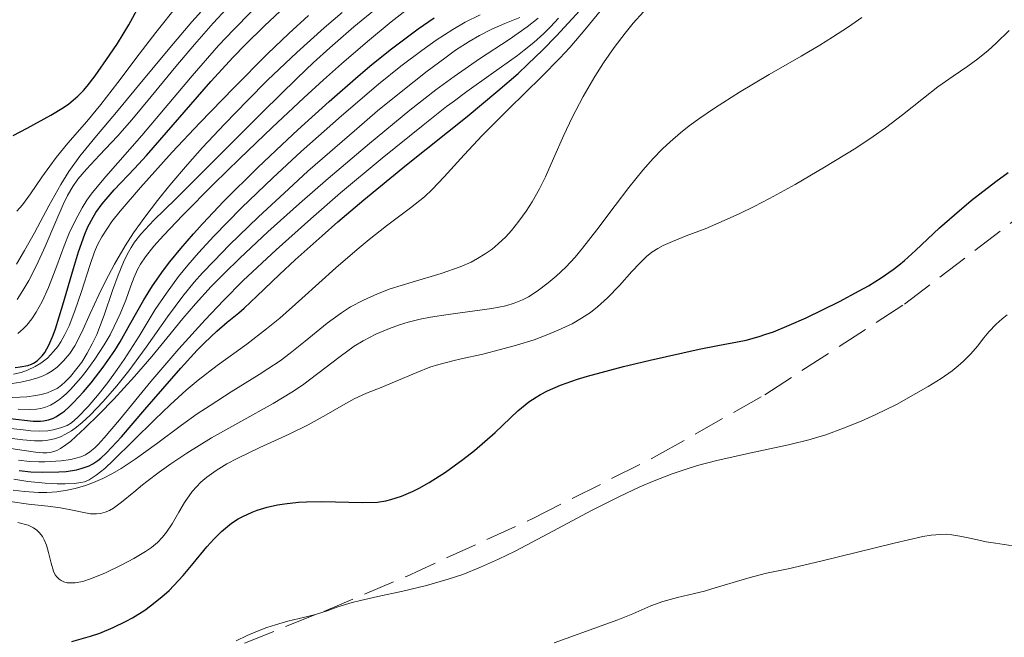
# Model space of a CAD drawing. Units: metres. Extents: x 675033 to 678494, y 4756113 to 4758352.
# Drawn here: x 675942 to 675996, y 4756504 to 4756538 of the extents above; entities that cross this region are included whole.
import ezdxf

# ---------------------------------------------------------------- set-up
doc = ezdxf.new("R2010")
doc.units = ezdxf.units.M
doc.header["$MEASUREMENT"] = 0
doc.linetypes.add('DGN Style 3', pattern=[2.435890702152634, 1.739921930109024, -0.6959687720436097])
for name, color, linetype, lineweight in [('Curva de nivel directora', 30, 'Continuous', 30), ('Curva de nivel intermedia', 30, 'Continuous', 0), ('Zona arbolada', 92, 'DGN Style 3', 0)]:
    doc.layers.add(name, color=color, linetype=linetype, lineweight=lineweight)

msp = doc.modelspace()

# ---------------------------------------------------------------- linework, layer by layer
at = {"layer": 'Curva de nivel directora', "color": 30, "linetype": 'Continuous', "lineweight": 30, "flags": 128}
for points, elevation in [([(675941.610000001, 4756519.11), (675941.8799999993, 4756519.140000002), (675942.2999999995, 4756519.220000002), (675942.5000000006, 4756519.289999999), (675942.6199999991, 4756519.34), (675942.8200000002, 4756519.480000001), (675942.9999999991, 4756519.65), (675943.0899999985, 4756519.750000002), (675943.2400000005, 4756519.939999999), (675943.4500000007, 4756520.340000002), (675943.6899999997, 4756520.890000002), (675943.8199999994, 4756521.24), (675944.2300000007, 4756522.550000002), (675944.8099999997, 4756524.560000001), (675945.089999999, 4756525.470000002), (675945.4399999998, 4756526.45), (675945.6099999998, 4756526.859999999), (675945.8899999993, 4756527.390000002), (675946.0399999989, 4756527.640000002), (675946.400000001, 4756528.12), (675947.0599999982, 4756528.880000002), (675948.1800000002, 4756530.060000002), (675948.8300000007, 4756530.770000001), (675952.3800000001, 4756534.859999999), (675953.6099999994, 4756536.2), (675954.2699999989, 4756536.870000001), (675955.3199999994, 4756537.91), (675956.4699999982, 4756538.980000001)], 1275), ([(675941.8300000001, 4756513.439999999), (675942.4699999993, 4756513.37), (675943.1299999988, 4756513.340000001), (675944.0000000005, 4756513.360000002), (675944.4099999995, 4756513.390000002), (675944.9799999995, 4756513.480000001), (675945.2399999987, 4756513.54), (675945.6799999991, 4756513.689999999), (675945.8800000001, 4756513.800000002), (675946.1599999996, 4756513.990000002), (675946.3099999994, 4756514.109999999), (675946.629999999, 4756514.410000003), (675947.4499999993, 4756515.300000001), (675948.7500000001, 4756516.800000001), (675950.7300000006, 4756519.070000002), (675951.6299999991, 4756520.060000002), (675952.0299999992, 4756520.460000002), (675952.6999999997, 4756521.11), (675953.2699999998, 4756521.600000001), (675953.909999999, 4756522.120000001), (675954.2099999984, 4756522.380000004), (675954.9100000004, 4756523.03), (675956.1599999998, 4756524.230000001), (675957.0199999983, 4756525.04), (675958.509999999, 4756526.360000002), (675959.3699999995, 4756527.120000001), (675960.8, 4756528.33), (675963.1400000004, 4756530.260000002), (675966.4900000008, 4756532.930000001), (675968.1799999983, 4756534.330000003), (675969.2899999992, 4756535.300000002), (675969.8300000001, 4756535.800000003), (675970.6300000005, 4756536.570000002), (675971.4100000004, 4756537.369999999), (675972.8999999991, 4756539.000000001)], 1225), ([(675944.2699999987, 4756533.430000001), (675944.5599999991, 4756533.630000002), (675945.0499999986, 4756534.050000002), (675945.3599999994, 4756534.36), (675945.5599999983, 4756534.600000001), (675945.9999999986, 4756535.17), (675946.7999999989, 4756536.300000001), (675947.2300000002, 4756536.949999999), (675947.8600000006, 4756537.980000001), (675948.4199999993, 4756539.020000001)], 1300), ([(675940.0399999998, 4756516.440000001), (675942.5999999989, 4756516.160000003), (675942.9900000001, 4756516.15), (675943.1699999989, 4756516.170000001), (675943.4399999994, 4756516.220000002), (675943.7099999998, 4756516.32), (675943.8499999985, 4756516.390000002), (675944.1500000001, 4756516.590000001), (675944.3099999989, 4756516.710000002), (675944.5700000003, 4756516.939999999), (675944.8200000008, 4756517.180000001), (675945.3599999994, 4756517.76), (675945.7899999986, 4756518.27), (675946.4500000002, 4756519.130000004), (675947.0899999995, 4756520.050000001), (675947.38, 4756520.520000001), (675947.9199999986, 4756521.470000001), (675948.6899999998, 4756522.840000001), (675949.1700000004, 4756523.609999999), (675949.7699999994, 4756524.460000001), (675950.1200000005, 4756524.920000002), (675950.7199999995, 4756525.660000001), (675951.419999999, 4756526.470000001), (675951.9399999997, 4756527.04), (675953.0799999997, 4756528.24), (675954.9599999996, 4756530.12), (675956.2800000005, 4756531.37), (675957.159999999, 4756532.199999999), (675958.88, 4756533.760000002), (675960.4899999994, 4756535.150000002), (675961.2400000005, 4756535.78), (675962.3099999988, 4756536.650000001), (675963.7799999996, 4756537.750000001), (675964.6600000003, 4756538.359999999)], 1250), ([(675941.4999999994, 4756531.880000002), (675942.2699999983, 4756532.279999999), (675943.5600000002, 4756532.99), (675944.2699999987, 4756533.430000001)], 1300), ([(675944.7200000001, 4756504.029999999), (675945.7500000006, 4756504.320000002), (675946.2600000001, 4756504.490000002), (675947, 4756504.789999999), (675947.7199999997, 4756505.140000002), (675948.0700000006, 4756505.33), (675948.739999999, 4756505.75), (675949.0599999987, 4756505.980000001), (675949.6799999999, 4756506.480000001), (675950.0800000001, 4756506.840000001), (675950.3399999995, 4756507.100000001), (675950.8499999989, 4756507.65), (675951.3999999989, 4756508.32), (675952.1499999999, 4756509.230000001), (675952.5499999999, 4756509.670000001), (675952.959999999, 4756510.08), (675953.1800000003, 4756510.27), (675953.52, 4756510.539999999), (675953.8799999999, 4756510.770000001), (675954.1300000002, 4756510.910000001), (675954.6499999987, 4756511.15), (675954.9199999992, 4756511.250000001), (675955.4800000002, 4756511.420000001), (675956.0500000003, 4756511.550000001), (675956.4300000002, 4756511.610000002), (675957.1999999991, 4756511.7), (675957.6399999994, 4756511.720000001), (675958.489999999, 4756511.73), (675960.7199999995, 4756511.670000001), (675961.5399999998, 4756511.7), (675962.0000000005, 4756511.77), (675962.2799999998, 4756511.840000001), (675962.8699999999, 4756512.02), (675963.5099999991, 4756512.300000002), (675963.8499999989, 4756512.470000002), (675964.4000000008, 4756512.770000001), (675965.2999999995, 4756513.340000001), (675966.2499999994, 4756514.040000001), (675966.8799999997, 4756514.539999999), (675968.0300000008, 4756515.529999999), (675969.2800000003, 4756516.720000001), (675969.8799999994, 4756517.210000002), (675970.2900000006, 4756517.480000001), (675970.5199999987, 4756517.619999999), (675970.9099999998, 4756517.82), (675971.6299999994, 4756518.140000002), (675972.5500000004, 4756518.460000002), (675973.1000000002, 4756518.630000002), (675975.0899999995, 4756519.17), (675976.5499999992, 4756519.520000001), (675979.2499999992, 4756520.109999999), (675980.2799999996, 4756520.310000001), (675981.3599999992, 4756520.520000001), (675981.8399999997, 4756520.620000001), (675982.5499999983, 4756520.810000001), (675982.9299999983, 4756520.940000001), (675983.3399999996, 4756521.080000001), (675984.209999999, 4756521.440000001), (675985.139999999, 4756521.850000001), (675986.9800000007, 4756522.74), (675988.0699999993, 4756523.320000002), (675988.57, 4756523.600000001), (675989.2800000008, 4756524.040000001), (675989.9299999989, 4756524.500000001), (675990.2499999986, 4756524.74), (675990.5500000003, 4756525), (675991.1600000005, 4756525.540000001), (675992.4900000005, 4756526.800000001), (675993.2999999997, 4756527.520000001), (675994.2299999995, 4756528.300000001), (675995.5899999985, 4756529.340000001), (675996.259999999, 4756529.840000001)], 1200)]:
    msp.add_lwpolyline(points, dxfattribs=dict(at, elevation=elevation))
at = {"layer": 'Curva de nivel intermedia', "color": 30, "linetype": 'Continuous', "lineweight": 0, "flags": 128}
for points, elevation in [([(675941.5300000005, 4756512.960000001), (675942.2999999995, 4756512.84), (675943.2500000016, 4756512.739999999), (675943.910000001, 4756512.699999999), (675944.3500000013, 4756512.699999999), (675944.8699999999, 4756512.730000001), (675945.2200000008, 4756512.78), (675945.4199999997, 4756512.82), (675945.67, 4756512.930000001), (675946.0700000002, 4756513.180000001), (675946.5300000006, 4756513.550000001), (675947.0200000001, 4756514.009999999), (675948.0999999997, 4756515.08), (675949.2900000011, 4756516.249999999), (675950.1300000015, 4756517.060000001), (675951.0099999999, 4756517.859999998), (675951.6700000016, 4756518.41), (675952.7199999999, 4756519.210000001), (675954.3499999993, 4756520.390000001), (675955.4400000002, 4756521.230000001), (675956.170000001, 4756521.83), (675957.3800000001, 4756522.91), (675959.26, 4756524.589999998), (675960.4300000012, 4756525.609999999), (675961.0900000005, 4756526.16), (675962.0499999995, 4756526.899999999), (675963.3700000005, 4756527.900000001), (675964.1300000005, 4756528.509999999), (675964.5500000007, 4756528.909999999), (675965.2200000011, 4756529.609999998), (675966.3200000009, 4756530.82), (675967.3100000012, 4756531.88), (675968.7700000008, 4756533.34), (675970.5700000002, 4756535.109999999), (675971.5900000016, 4756536.140000001), (675972.1300000001, 4756536.720000001), (675972.9600000017, 4756537.689999999), (675974.4900000005, 4756539.56)], 1220), ([(675941.0900000002, 4756517.439999998), (675942.2500000002, 4756517.500000001), (675942.7400000021, 4756517.560000001), (675943.0400000014, 4756517.619999999), (675943.3900000001, 4756517.720000001), (675943.6300000015, 4756517.82), (675943.910000001, 4756517.960000001), (675944.1600000013, 4756518.140000001), (675944.3500000013, 4756518.31), (675944.6399999997, 4756518.619999998), (675945.0000000017, 4756519.05), (675945.27, 4756519.409999999), (675945.5700000017, 4756519.899999999), (675945.8500000011, 4756520.42), (675946.0900000003, 4756520.920000001), (675946.5000000015, 4756521.98), (675946.9700000009, 4756523.34), (675947.2800000017, 4756524.199999999), (675947.560000001, 4756524.899999999), (675947.76, 4756525.33), (675947.9800000013, 4756525.720000001), (675948.1700000013, 4756526.01), (675948.5199999999, 4756526.449999998), (675949.2400000019, 4756527.21), (675950.430000001, 4756528.380000002), (675952.0100000014, 4756529.959999999), (675955.2400000012, 4756533.189999999), (675957.120000001, 4756535.039999999), (675958.0300000006, 4756535.9), (675958.9200000003, 4756536.71), (675960.2500000002, 4756537.859999998), (675961.5399999998, 4756538.930000001)], 1260), ([(675941.4400000012, 4756518.220000001), (675941.9100000005, 4756518.300000001), (675942.4, 4756518.41), (675942.8499999993, 4756518.539999997), (675943.1399999999, 4756518.649999999), (675943.3600000012, 4756518.759999999), (675943.6400000006, 4756518.92), (675943.910000001, 4756519.13), (675944.2700000008, 4756519.470000001), (675944.6100000006, 4756519.880000001), (675944.880000001, 4756520.300000002), (675945.27, 4756521.059999999), (675945.7400000016, 4756522.08), (675946.1999999998, 4756523.100000001), (675946.5700000009, 4756523.859999999), (675947.0700000015, 4756524.800000001), (675947.6500000004, 4756525.8), (675948.1199999999, 4756526.52), (675948.7400000012, 4756527.390000002), (675949.4299999997, 4756528.300000001), (675950.1100000015, 4756529.139999999), (675951.0900000003, 4756530.289999999), (675951.9199999997, 4756531.220000001), (675953.1199999999, 4756532.499999999), (675954.3899999995, 4756533.810000001), (675955.5000000005, 4756534.92), (675957.1000000008, 4756536.439999999), (675958.6200000007, 4756537.81), (675959.5999999997, 4756538.659999999)], 1265), ([(675941.7000000004, 4756527.710000001), (675941.9999999999, 4756528.07), (675942.4400000002, 4756528.660000001), (675943.0800000017, 4756529.579999999), (675943.5100000009, 4756530.189999999), (675943.8600000017, 4756530.659999999), (675944.51, 4756531.449999998), (675945.5400000005, 4756532.65), (675946.3200000006, 4756533.58), (675947.2600000015, 4756534.79), (675948.4300000005, 4756536.350000001), (675949.3500000014, 4756537.55), (675950.5800000008, 4756539.09)], 1295), ([(675941.7100000017, 4756522.850000001), (675942.0300000012, 4756523.350000001), (675942.3500000008, 4756523.890000001), (675942.7700000011, 4756524.720000001), (675943.2500000016, 4756525.76), (675943.8399999995, 4756527.140000001), (675944.2500000007, 4756528.08), (675944.49, 4756528.569999999), (675944.7800000005, 4756529.07), (675945.0599999998, 4756529.470000001), (675945.5300000014, 4756530.029999998), (675946.2500000012, 4756530.8), (675947.2300000002, 4756531.84), (675948.0300000005, 4756532.74), (675949.0899999999, 4756534.019999999), (675950.4400000023, 4756535.680000001), (675951.4700000006, 4756536.890000001), (675952.5000000009, 4756538.06), (675953.2600000007, 4756538.869999999)], 1285), ([(675941.7699999998, 4756516.81), (675942.3799999999, 4756516.79), (675942.7700000011, 4756516.81), (675943.0100000004, 4756516.850000001), (675943.2800000008, 4756516.92), (675943.5399999999, 4756517.029999999), (675943.7400000012, 4756517.140000001), (675943.9900000015, 4756517.310000001), (675944.1800000014, 4756517.46), (675944.4100000017, 4756517.659999999), (675944.6399999997, 4756517.890000001), (675945.240000001, 4756518.560000001), (675945.5200000004, 4756518.909999998), (675945.9900000021, 4756519.57), (675946.5100000005, 4756520.359999999), (675946.8300000001, 4756520.9), (675947.0600000003, 4756521.359999998), (675947.38, 4756522.060000001), (675947.6900000006, 4756522.82), (675947.9700000001, 4756523.599999998), (675948.16, 4756524.079999999), (675948.3400000011, 4756524.499999999), (675948.4999999999, 4756524.800000001), (675948.7800000014, 4756525.199999998), (675949.2400000019, 4756525.789999999), (675949.7600000005, 4756526.37), (675950.8400000001, 4756527.499999999), (675952.5299999998, 4756529.210000001), (675953.9700000016, 4756530.619999999), (675955.7500000007, 4756532.32), (675957.5000000009, 4756533.960000001), (675958.5700000015, 4756534.939999999), (675959.5700000006, 4756535.829999999), (675961.0000000012, 4756537.05), (675962.2999999998, 4756538.130000001), (675963.29, 4756538.9)], 1255), ([(675945.8500000011, 4756528.730000001), (675946.6, 4756529.62), (675948.5700000013, 4756531.88), (675951.3400000008, 4756535.160000001), (675952.8000000003, 4756536.83), (675953.6200000006, 4756537.689999999), (675954.6199999999, 4756538.699999999)], 1280), ([(675951.3300000018, 4756538.130000001), (675952.0500000014, 4756538.92)], 1290), ([(675959.5599999995, 4756522.119999998), (675960.0600000002, 4756522.439999999), (675960.770000001, 4756522.81), (675961.5399999998, 4756523.16), (675962.2500000007, 4756523.429999998), (675963.4500000009, 4756523.810000001), (675965.0500000013, 4756524.289999999), (675966.0900000007, 4756524.650000001), (675966.7000000009, 4756524.91), (675967.0600000008, 4756525.109999999), (675967.4699999997, 4756525.359999999), (675967.860000001, 4756525.63), (675968.1900000018, 4756525.909999999), (675968.6100000021, 4756526.300000001), (675968.9299999994, 4756526.649999999), (675969.3300000017, 4756527.159999999), (675969.7400000007, 4756527.710000001), (675970.0600000004, 4756528.220000001), (675970.4699999995, 4756528.949999999), (675970.7900000013, 4756529.600000001), (675971.2400000006, 4756530.61), (675971.8000000016, 4756531.890000001), (675972.2599999999, 4756532.87), (675972.87, 4756534.029999999), (675973.5100000015, 4756535.13), (675973.9899999998, 4756535.880000001), (675974.5799999998, 4756536.720000001), (675975.1800000012, 4756537.519999999), (675975.6300000005, 4756538.06), (675976.1900000015, 4756538.690000001)], 1215), ([(675940.1200000001, 4756515.88), (675942.0400000003, 4756515.67), (675942.4700000016, 4756515.63), (675942.9700000001, 4756515.609999999), (675943.4000000014, 4756515.619999998), (675943.7000000009, 4756515.67), (675944.100000001, 4756515.779999999), (675944.4699999997, 4756515.92), (675944.7100000011, 4756516.07), (675945.050000001, 4756516.369999999), (675945.620000001, 4756516.96), (675946.2300000011, 4756517.680000001), (675946.7000000004, 4756518.279999998), (675947.2200000013, 4756518.989999999), (675947.6100000002, 4756519.55), (675948.4300000005, 4756520.84), (675949.3100000012, 4756522.3), (675949.9300000004, 4756523.199999998), (675950.5899999997, 4756524.11), (675951.0999999995, 4756524.74), (675951.6900000017, 4756525.42), (675952.540000001, 4756526.34), (675954.060000001, 4756527.890000001), (675955.780000002, 4756529.550000001), (675957.3400000001, 4756530.99), (675959.5700000006, 4756532.970000001), (675961.6000000002, 4756534.699999998), (675962.8300000018, 4756535.699999999), (675963.9800000007, 4756536.56), (675964.7800000008, 4756537.13), (675965.7000000018, 4756537.720000001), (675966.3800000013, 4756538.109999999), (675967.2000000017, 4756538.520000001)], 1245), ([(675940.9900000019, 4756514.710000001), (675942.0900000016, 4756514.539999999), (675942.7300000008, 4756514.449999999), (675943.1199999999, 4756514.409999999), (675943.35, 4756514.409999999), (675943.6100000016, 4756514.449999999), (675943.890000001, 4756514.539999999), (675944.0899999999, 4756514.65), (675944.3899999993, 4756514.850000001), (675944.6399999997, 4756515.04), (675944.9700000006, 4756515.319999999), (675945.440000002, 4756515.76), (675946.2200000001, 4756516.529999998), (675947.0300000014, 4756517.369999999), (675948.1800000002, 4756518.619999998), (675949.1300000001, 4756519.710000001), (675949.9600000017, 4756520.719999999), (675950.8300000011, 4756521.800000001), (675951.5300000008, 4756522.619999999), (675952.4000000001, 4756523.569999999), (675953.110000001, 4756524.289999999), (675953.9700000016, 4756525.130000002), (675955.5200000005, 4756526.570000002), (675957.2599999995, 4756528.140000001), (675958.8399999997, 4756529.52), (675961.0999999995, 4756531.439999999), (675963.3300000003, 4756533.27), (675964.7600000007, 4756534.390000001), (675965.7599999999, 4756535.13), (675967.1700000003, 4756536.100000001), (675968.7999999997, 4756537.17), (675969.7899999999, 4756537.87), (675970.3900000012, 4756538.34)], 1235), ([(675941.5100000004, 4756518.739999999), (675941.9300000007, 4756518.84), (675942.2900000005, 4756518.96), (675942.7100000007, 4756519.159999999), (675943.0199999991, 4756519.34), (675943.3800000013, 4756519.630000001), (675943.7200000011, 4756519.98), (675943.9500000012, 4756520.27), (675944.11, 4756520.519999998), (675944.3300000012, 4756520.920000001), (675944.5700000003, 4756521.41), (675944.89, 4756522.230000001), (675945.260000001, 4756523.29), (675945.7200000016, 4756524.720000001), (675945.9699999996, 4756525.470000002), (675946.1399999994, 4756525.859999998), (675946.3800000009, 4756526.31), (675946.6800000004, 4756526.779999998), (675946.9300000007, 4756527.140000001), (675947.3900000012, 4756527.720000001), (675948.4999999999, 4756529.01), (675950.25, 4756530.960000001), (675951.7600000009, 4756532.57), (675953.6400000007, 4756534.499999999), (675955.5000000005, 4756536.369999997), (675956.6600000005, 4756537.49), (675957.7500000012, 4756538.489999999)], 1270), ([(675941.6800000003, 4756524.800000001), (675942.1200000006, 4756525.539999999), (675942.6600000015, 4756526.52), (675943.4600000017, 4756528.010000001), (675944.11, 4756529.180000001), (675944.5599999991, 4756529.890000001), (675945.1700000016, 4756530.749999999), (675945.9900000021, 4756531.759999999), (675947.2700000005, 4756533.279999998), (675948.6400000006, 4756534.939999999), (675950.3100000003, 4756536.949999999), (675951.3300000018, 4756538.130000001)], 1290), ([(675941.7800000008, 4756514.009999999), (675942.3900000011, 4756513.939999999), (675942.9000000008, 4756513.909999998), (675943.2300000016, 4756513.909999998), (675944.13, 4756513.970000002), (675944.670000001, 4756514.039999999), (675945.2200000008, 4756514.189999998), (675945.4700000011, 4756514.3), (675945.7200000016, 4756514.460000001), (675945.9800000008, 4756514.680000001), (675946.1799999997, 4756514.87), (675946.5000000015, 4756515.23), (675947.3399999997, 4756516.230000001), (675949.070000002, 4756518.33), (675950.6100000021, 4756520.130000002), (675952.0600000005, 4756521.740000002), (675953.0700000008, 4756522.8), (675954.1600000015, 4756523.890000001), (675955.9699999997, 4756525.580000001), (675957.8699999996, 4756527.3), (675959.5100000004, 4756528.730000001), (675961.8100000003, 4756530.640000002), (675964.0600000012, 4756532.449999999), (675965.3500000008, 4756533.470000001), (675965.7100000007, 4756533.739999999), (675966.4700000007, 4756534.3), (675967.8000000007, 4756535.259999999), (675969.2600000004, 4756536.289999999), (675969.6300000012, 4756536.569999999), (675970.150000002, 4756537), (675970.7000000018, 4756537.49), (675971.0700000006, 4756537.859999998), (675971.5199999999, 4756538.33)], 1230), ([(675947.4600000004, 4756511.699999998), (675948.130000001, 4756512.25), (675948.6100000016, 4756512.65), (675948.8500000008, 4756512.829999999), (675949.5300000003, 4756513.350000001), (675950.1700000018, 4756513.800000002), (675951.0600000013, 4756514.390000001), (675952.4100000013, 4756515.23), (675954.0200000008, 4756516.130000001), (675955.7999999999, 4756517.13), (675956.8400000016, 4756517.749999999), (675957.4200000004, 4756518.140000001), (675958.2699999998, 4756518.779999999), (675959.5000000015, 4756519.720000001), (675960.2700000004, 4756520.279999999), (675960.7599999999, 4756520.580000001), (675961.4500000004, 4756520.939999999), (675962.2000000015, 4756521.26), (675962.7500000013, 4756521.460000001), (675963.2300000018, 4756521.600000001), (675963.8900000014, 4756521.759999999), (675964.4700000002, 4756521.869999998), (675965.4400000003, 4756522.020000001), (675966.900000002, 4756522.220000002), (675967.8499999997, 4756522.349999999), (675968.6100000021, 4756522.51), (675969.0800000014, 4756522.65), (675969.5300000006, 4756522.829999999), (675969.8600000016, 4756522.999999999), (675970.3399999997, 4756523.31), (675970.9500000001, 4756523.759999999), (675971.3900000004, 4756524.139999999), (675971.9100000011, 4756524.640000001), (675972.4200000007, 4756525.179999999), (675972.8400000009, 4756525.67), (675973.6299999999, 4756526.679999998), (675974.6300000013, 4756528.02), (675975.3800000001, 4756529.01), (675976.1500000014, 4756529.970000001), (675976.7300000002, 4756530.619999999), (675977.2400000021, 4756531.15), (675977.6500000011, 4756531.54), (675978.2300000022, 4756532.029999999), (675978.7000000017, 4756532.409999999), (675979.2900000017, 4756532.839999998), (675980.1000000008, 4756533.390000001), (675981.4700000009, 4756534.26), (675983.1100000016, 4756535.230000001), (675984.8600000017, 4756536.249999999), (675985.8899999999, 4756536.849999999), (675986.6000000007, 4756537.289999999), (675987.4700000002, 4756537.859999998), (675988.2100000001, 4756538.38)], 1210), ([(675967.8400000008, 4756537.74), (675968.5499999993, 4756538.050000001), (675969.3800000009, 4756538.38)], 1240), ([(675940.9900000019, 4756515.25), (675942.02, 4756515.130000001), (675942.6600000015, 4756515.08), (675943.1100000008, 4756515.08), (675943.4100000003, 4756515.109999999), (675943.7600000012, 4756515.189999999), (675944.100000001, 4756515.300000001), (675944.3700000015, 4756515.429999999), (675944.7100000011, 4756515.63), (675944.9800000016, 4756515.819999999), (675945.3000000013, 4756516.079999999), (675945.7400000016, 4756516.48), (675946.4500000002, 4756517.230000001), (675947.2000000012, 4756518.100000001), (675947.8600000006, 4756518.92), (675948.8200000017, 4756520.23), (675949.9900000007, 4756521.899999999), (675950.8400000001, 4756523.039999999), (675951.4600000014, 4756523.8), (675951.9199999997, 4756524.32), (675952.5299999998, 4756524.970000001), (675953.4000000015, 4756525.859999998), (675954.9800000018, 4756527.390000002), (675956.6600000005, 4756528.949999999), (675957.7200000001, 4756529.91), (675960.4100000011, 4756532.250000001), (675961.550000001, 4756533.23), (675962.8499999996, 4756534.289999999), (675964.2800000003, 4756535.42), (675965.2500000002, 4756536.140000001), (675965.8499999993, 4756536.569999999), (675966.6000000003, 4756537.05), (675967.1600000013, 4756537.38), (675967.8400000008, 4756537.74)], 1240), ([(675960.2700000004, 4756517.390000001), (675960.9499999997, 4756517.689999999), (675961.75, 4756517.999999999), (675962.480000001, 4756518.31), (675963.7100000002, 4756518.84), (675964.4299999999, 4756519.13), (675964.9300000007, 4756519.279999999), (675965.7000000018, 4756519.480000001), (675966.1500000011, 4756519.590000001), (675967.3400000001, 4756519.850000001), (675968.3100000003, 4756520.09), (675969.1999999998, 4756520.33), (675970.1800000012, 4756520.640000001), (675970.8400000005, 4756520.889999999), (675971.490000001, 4756521.159999999), (675971.890000001, 4756521.339999998), (675972.2599999999, 4756521.52), (675972.7800000006, 4756521.819999999), (675973.27, 4756522.140000001), (675973.6600000013, 4756522.449999999), (675974.2100000011, 4756522.949999998), (675974.8600000016, 4756523.63), (675975.55, 4756524.390000001), (675975.9800000014, 4756524.859999998), (675976.3600000013, 4756525.220000001), (675976.6500000019, 4756525.449999999), (675976.9699999993, 4756525.659999999), (675977.2700000011, 4756525.82), (675977.7899999997, 4756526.05), (675978.5400000006, 4756526.350000001), (675979.5800000001, 4756526.75), (675980.4600000007, 4756527.119999998), (675981.5, 4756527.59), (675982.2800000003, 4756527.970000001), (675983.1299999994, 4756528.41), (675984.5399999998, 4756529.180000001), (675986.1600000004, 4756530.13), (675987.8700000005, 4756531.189999999), (675988.8400000003, 4756531.83), (675989.5100000009, 4756532.3), (675990.4400000008, 4756533.009999998), (675991.6100000021, 4756533.939999999), (675992.3899999999, 4756534.550000001), (675993.2400000015, 4756535.149999999), (675994.0400000017, 4756535.699999999), (675994.5900000016, 4756536.100000001), (675995.1600000014, 4756536.56), (675995.6100000007, 4756536.96), (675996.3200000015, 4756537.66)], 1205), ([(675941.750000002, 4756520.980000001), (675942.0400000003, 4756521.230000001), (675942.2500000002, 4756521.439999999), (675942.5200000008, 4756521.779999998), (675942.7599999999, 4756522.149999999), (675943.0900000007, 4756522.74), (675943.4300000004, 4756523.509999999), (675943.890000001, 4756524.699999998), (675944.2999999999, 4756525.8), (675944.5800000015, 4756526.499999999), (675944.9200000013, 4756527.219999999), (675945.29, 4756527.900000001), (675945.5500000016, 4756528.319999998), (675945.8500000011, 4756528.730000001)], 1280), ([(675941.4900000002, 4756512.359999999), (675942.1100000016, 4756512.279999999), (675942.8800000006, 4756512.220000001), (675943.3400000011, 4756512.230000001), (675943.900000002, 4756512.269999998), (675944.4699999997, 4756512.349999999), (675944.9100000003, 4756512.440000001), (675945.4800000001, 4756512.61), (675945.9200000004, 4756512.769999999), (675946.4300000002, 4756512.999999999), (675946.9599999997, 4756513.27), (675947.4300000013, 4756513.550000001), (675948.2100000015, 4756514.069999999), (675949.3800000005, 4756514.91), (675950.7599999995, 4756515.930000001), (675951.6300000013, 4756516.550000001), (675952.3300000009, 4756517.02), (675953.490000001, 4756517.769999999), (675955.030000001, 4756518.720000001), (675955.5200000005, 4756519.029999999), (675956.1900000012, 4756519.480000001), (675956.740000001, 4756519.890000001), (675957.5700000002, 4756520.55), (675958.7800000017, 4756521.539999999), (675959.5599999995, 4756522.119999998)], 1215), ([(675987.2000000019, 4756515.769999999), (675988.1699999998, 4756516.15), (675988.9800000011, 4756516.52), (675990.11, 4756517.08), (675991.1800000007, 4756517.670000001), (675991.8600000001, 4756518.06), (675992.5700000009, 4756518.509999999), (675993.1800000012, 4756518.929999999), (675993.5200000008, 4756519.199999999), (675993.8099999991, 4756519.460000001), (675994.2000000003, 4756519.859999998), (675994.5700000013, 4756520.289999999), (675994.9300000012, 4756520.750000001), (675995.2000000017, 4756521.07), (675995.5999999995, 4756521.49), (675995.9300000004, 4756521.789999997), (675996.2099999997, 4756522.009999999)], 1195), ([(675941.750000002, 4756510.58), (675942.3200000017, 4756510.42), (675942.6200000013, 4756510.279999998), (675942.7900000013, 4756510.16), (675942.9499999998, 4756509.999999999), (675943.0999999996, 4756509.81), (675943.2000000002, 4756509.619999999), (675943.3200000009, 4756509.32), (675943.4300000004, 4756508.92), (675943.5800000002, 4756508.33), (675943.7099999998, 4756507.9), (675943.8100000004, 4756507.699999999), (675943.890000001, 4756507.579999999), (675944.0200000005, 4756507.46), (675944.13, 4756507.38), (675944.290000001, 4756507.310000001), (675944.4699999997, 4756507.259999999), (675944.6300000007, 4756507.25), (675944.9100000003, 4756507.259999999), (675945.3200000013, 4756507.33), (675945.7500000006, 4756507.470000002), (675946.5300000006, 4756507.789999999), (675947.4699999995, 4756508.24), (675948.130000001, 4756508.59), (675948.7700000004, 4756508.970000001), (675949.100000001, 4756509.199999999), (675949.4299999997, 4756509.480000001), (675949.7200000002, 4756509.77), (675949.9300000004, 4756510.039999999), (675950.240000001, 4756510.5), (675950.620000001, 4756511.15), (675950.9299999995, 4756511.67), (675951.3400000008, 4756512.279999999), (675951.8300000002, 4756512.8), (675952.1600000011, 4756513.07), (675952.6700000007, 4756513.430000001), (675953.2499999995, 4756513.800000002), (675953.8200000018, 4756514.099999999), (675955.0700000012, 4756514.7), (675956.6800000007, 4756515.439999999), (675957.7300000011, 4756515.960000001), (675958.7300000002, 4756516.510000001), (675959.6800000002, 4756517.060000001), (675960.2700000004, 4756517.390000001)], 1205), ([(675953.7600000014, 4756504.069999999), (675954.3700000016, 4756504.36), (675954.85, 4756504.560000001), (675955.4600000002, 4756504.789999999), (675955.9400000008, 4756504.949999998), (675956.6200000002, 4756505.140000001), (675957.5400000011, 4756505.359999999), (675958.1400000001, 4756505.509999999), (675958.7700000005, 4756505.720000002), (675959.3700000017, 4756505.929999999), (675960.1500000019, 4756506.170000001), (675960.61, 4756506.289999999), (675961.5599999999, 4756506.51), (675962.9400000013, 4756506.800000001), (675964.24, 4756507.100000001), (675965.4300000013, 4756507.449999999), (675966.2400000005, 4756507.720000001), (675967.2100000007, 4756508.119999999), (675968.2099999996, 4756508.56), (675969.1200000016, 4756509), (675970.9600000011, 4756509.970000001), (675973.3200000015, 4756511.230000001), (675974.8600000016, 4756512), (675975.9900000005, 4756512.539999999), (675976.7700000004, 4756512.869999999), (675977.7600000006, 4756513.249999999), (675978.5300000017, 4756513.509999999), (675979.1599999998, 4756513.71), (675980.2300000006, 4756513.980000001), (675982.030000002, 4756514.390000001), (675984.1800000002, 4756514.859999998), (675985.3700000015, 4756515.149999999), (675985.6600000019, 4756515.23), (675986.2200000007, 4756515.410000001), (675987.2000000019, 4756515.769999999)], 1195), ([(675941.3300000017, 4756511.73), (675942.3300000008, 4756511.59), (675943.4100000003, 4756511.470000001), (675944.100000001, 4756511.380000001), (675944.7600000004, 4756511.26), (675945.3799999995, 4756511.13), (675945.7500000006, 4756511.060000001), (675946.0800000014, 4756511.05), (675946.3000000004, 4756511.07), (675946.5500000007, 4756511.140000001), (675946.8000000011, 4756511.24), (675947.0100000012, 4756511.359999998), (675947.4600000004, 4756511.699999998)], 1210), ([(675971.2800000008, 4756503.96), (675974.1200000017, 4756504.970000001), (675974.7800000011, 4756505.220000001), (675975.6000000014, 4756505.550000002), (675976.5900000016, 4756505.980000001), (675977.2599999999, 4756506.230000001), (675978.0600000002, 4756506.45), (675979.000000001, 4756506.66), (675979.550000001, 4756506.800000001), (675979.9600000001, 4756506.92), (675981.7999999997, 4756507.480000001), (675982.26, 4756507.61), (675982.9599999996, 4756507.779999999), (675984.150000001, 4756508.019999999), (675985.9500000003, 4756508.439999999), (675989.9900000015, 4756509.439999999), (675991.5600000005, 4756509.800000001), (675992.03, 4756509.880000001), (675992.5300000006, 4756509.92), (675992.8900000005, 4756509.930000001), (675993.1699999999, 4756509.900000001), (675993.6000000013, 4756509.82), (675994.2400000006, 4756509.7), (675995.0600000009, 4756509.519999999), (675995.5599999994, 4756509.430000001), (675996.7500000007, 4756509.26)], 1190)]:
    msp.add_lwpolyline(points, dxfattribs=dict(at, elevation=elevation))
at = {"layer": 'Zona arbolada', "color": 92, "linetype": 'DGN Style 3', "lineweight": 0}
msp.add_polyline3d([(675954.2199999997, 4756503.939999999, 1200.740000000005), (675958.5899999999, 4756505.680000001, 1199.779999999999), (675963.1399999997, 4756507.609999999, 1199.440000000002), (675970.0899999999, 4756510.789999999, 1200.039999999994), (675976.9100000003, 4756514.24, 1201.830000000002), (675982.8700000001, 4756517.609999999, 1204.470000000001), (675990.5599999997, 4756522.600000001, 1209.410000000003), (675999.04, 4756529.060000001, 1216.759999999995), (676008.0599999997, 4756537.15, 1226.350000000006), (676016.4400000004, 4756545.619999999, 1235.580000000002), (676022, 4756551.470000001, 1240.949999999997), (676026.2800000003, 4756555.960000001, 1244.270000000004), (676033.1900000004, 4756562.92, 1247.990000000005), (676043.0700000003, 4756572.970000001, 1251.910000000003), (676048.8300000001, 4756579.58, 1254.169999999998), (676053.7000000002, 4756586.33, 1256.429999999993)], dxfattribs=at)
msp.add_polyline3d([(675954.2199999997, 4756503.939999999, 1200.740000000005), (675958.5899999999, 4756505.680000001, 1199.779999999999), (675963.1399999997, 4756507.609999999, 1199.440000000002), (675970.0899999999, 4756510.789999999, 1200.039999999994), (675976.9100000003, 4756514.24, 1201.830000000002), (675982.8700000001, 4756517.609999999, 1204.470000000001), (675990.5599999997, 4756522.600000001, 1209.410000000003), (675999.04, 4756529.060000001, 1216.759999999995), (676008.0599999997, 4756537.15, 1226.350000000006), (676016.4400000004, 4756545.619999999, 1235.580000000002), (676022, 4756551.470000001, 1240.949999999997), (676026.2800000003, 4756555.960000001, 1244.270000000004), (676033.1900000004, 4756562.92, 1247.990000000005), (676043.0700000003, 4756572.970000001, 1251.910000000003), (676048.8300000001, 4756579.58, 1254.169999999998), (676053.7000000002, 4756586.33, 1256.429999999993)], dxfattribs=at)

doc.saveas('drawing.dxf')
